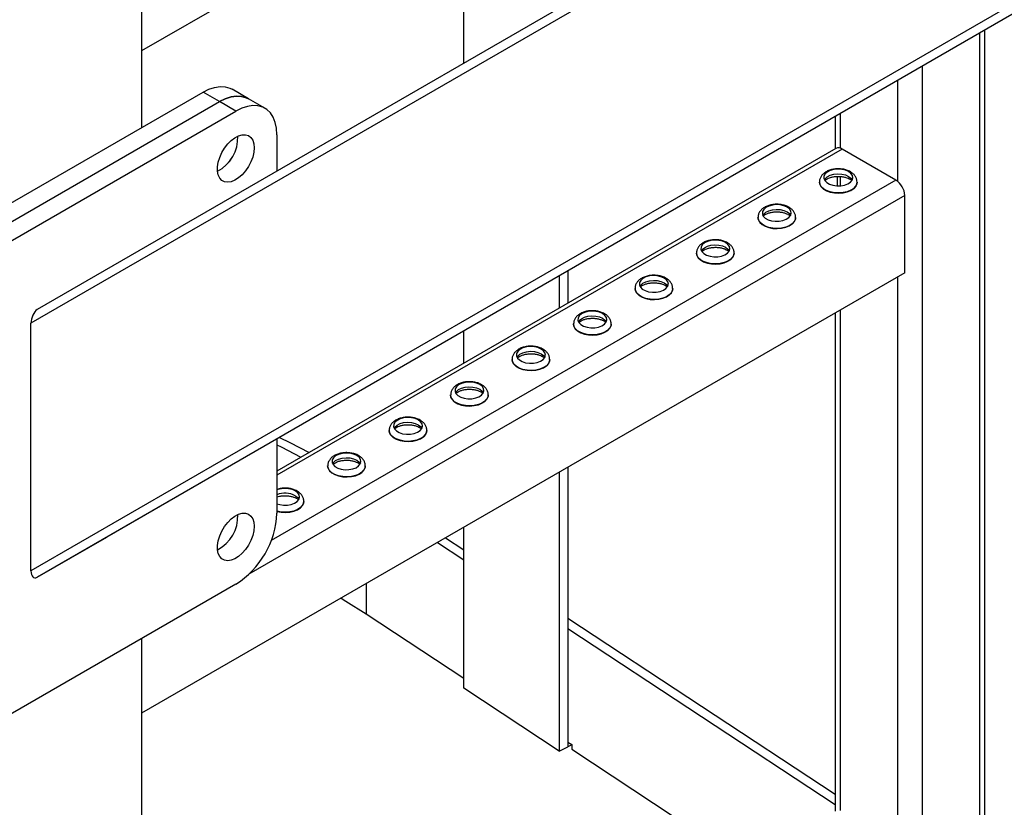
# Model space of a CAD drawing. Units: millimetres. Extents: x -9065 to 13410, y -12905 to 12725.
# Drawn here: x 3754 to 4094, y 6857 to 7129 of the extents above; entities that cross this region are included whole.
import ezdxf

# ---------------------------------------------------------------- set-up
doc = ezdxf.new("R2010")
doc.units = ezdxf.units.MM

msp = doc.modelspace()

# ---------------------------------------------------------------- linework, layer by layer
at = {"color": 7, "linetype": 'Continuous', "lineweight": 25}
for p, q in [((3796.24, 7609.58), (3796.24, 7091.89)), ((4210.21, 7288.96), (3760.18, 7029.08)), ((4213.21, 7287.23), (3758.06, 7024.39)), ((4059.64, 7270.44), (3796.24, 7118.38)), ((4287.21, 7244.51), (3758.06, 6938.93)), ((4290.21, 7242.78), (3760.18, 6936.69)), ((4290.22, 7242.77), (3784.22, 6950.57)), ((3907.39, 7114.08), (3907.39, 7182.55)), ((4087.21, 6586.59), (4087.21, 7125.54)), ((4085.45, 7124.52), (4085.45, 6586.79)), ((4065.65, 7113.09), (4065.65, 6575.36)), ((4057.16, 7108.19), (4057.16, 7073.37)), ((3704.32, 7038.82), (3817.46, 7104.13)), ((3823.11, 7100.87), (3817.46, 7104.13)), ((3833.11, 7101.86), (3827.45, 7105.12)), ((3838.77, 7098.59), (3833.11, 7101.86)), ((3709.97, 7035.56), (3823.11, 7100.87)), ((3828.77, 7097.6), (3823.11, 7100.87)), ((3715.63, 7032.29), (3828.77, 7097.6)), ((4035.61, 7095.74), (4035.61, 7084.62)), ((4037.37, 7096.76), (4037.37, 7084.8)), ((3842.91, 7089.44), (3842.91, 7076.85)), ((4035.8, 7084.73), (3842.91, 6973.38)), ((4038, 7084.51), (3842.91, 6971.89)), ((4056.53, 7073.82), (4038, 7084.51)), ((4036.3, 7075.06), (4036.3, 7071.79)), ((4037.37, 7075.05), (4037.37, 7071.82)), ((4056.53, 7073.82), (3840.95, 6949.37)), ((4030.16, 7073.09), (4030.16, 7073.04)), ((4043.16, 7073.04), (4043.16, 7073.09)), ((4059.64, 7068.43), (3833.28, 6937.76)), ((4059.64, 7041.81), (4059.64, 7068.43)), ((4008.94, 7060.85), (4008.94, 7060.79)), ((4021.94, 7060.79), (4021.94, 7060.85)), ((3987.73, 7048.6), (3987.73, 7048.55)), ((4000.73, 7048.55), (4000.73, 7048.6)), ((4059.64, 7041.81), (3796.24, 6889.75)), ((3940.36, 7040.74), (3940.36, 7029.63)), ((3943.36, 7042.47), (3943.36, 7031.37)), ((4057.16, 7040.38), (4057.16, 6844.74)), ((3966.52, 7036.35), (3966.52, 7036.3)), ((3979.52, 7036.3), (3979.52, 7036.35)), ((4035.61, 7027.94), (4035.61, 6855.99)), ((4037.37, 7028.95), (4037.37, 6856.17)), ((3758.06, 6938.93), (3758.06, 7024.39)), ((3945.31, 7024.11), (3945.31, 7024.06)), ((3958.31, 7024.06), (3958.31, 7024.11)), ((3907.39, 7010.6), (3907.39, 7021.7)), ((3924.09, 7011.86), (3924.09, 7011.81)), ((3937.09, 7011.81), (3937.09, 7011.86)), ((3902.88, 6999.62), (3902.88, 6999.56)), ((3915.88, 6999.56), (3915.88, 6999.62)), ((3881.67, 6987.37), (3881.67, 6987.32)), ((3894.67, 6987.32), (3894.67, 6987.37)), ((3842.91, 6984.47), (3842.91, 6958.79)), ((3860.45, 6975.12), (3860.45, 6975.07)), ((3873.45, 6975.07), (3873.45, 6975.12)), ((3940.36, 6972.95), (3940.36, 6876.69)), ((3943.36, 6974.68), (3943.36, 6878.22)), ((3852.24, 6962.83), (3852.24, 6962.88)), ((3907.39, 6898.39), (3907.39, 6953.92)), ((3760.18, 6936.69), (3784.22, 6950.57)), ((3901.16, 6950.32), (3907.39, 6946.23)), ((3898.33, 6948.69), (3907.39, 6942.72)), ((3828.77, 6934.29), (3715.63, 6868.98)), ((3873.72, 6934.48), (3873.72, 6924.06)), ((3873.72, 6924.06), (3907.39, 6901.9)), ((3943.36, 6922.55), (4035.61, 6861.83)), ((3943.36, 6919.04), (4035.61, 6858.33)), ((3796.24, 6915.52), (3796.24, 6401.09)), ((3940.36, 6876.69), (3907.39, 6898.39)), ((3940.36, 6876.69), (3943.36, 6878.22)), ((3943.36, 6879.85), (3944.68, 6878.98)), ((3943.36, 6879.85), (3943.36, 6878.22)), ((3944.68, 6878.88), (3943.36, 6878.22)), ((3944.68, 6878.98), (3944.68, 6877.35)), ((3944.68, 6877.35), (4004.46, 6838))]:
    msp.add_line(p, q, dxfattribs=at)
at = {"color": 7, "linetype": 'Continuous', "lineweight": 25, "flags": 128}
for points in [[(3817.46, 7104.13), (3819.47, 7105.13), (3821.44, 7105.77), (3823.33, 7106.05), (3825.1, 7105.95), (3826.72, 7105.49), (3827.45, 7105.12)], [(3823.11, 7100.87), (3825.12, 7101.86), (3827.1, 7102.51), (3828.99, 7102.78), (3830.76, 7102.69), (3832.37, 7102.23), (3833.11, 7101.86)], [(3833.11, 7101.86), (3832.37, 7102.23), (3830.76, 7102.69), (3828.99, 7102.78), (3827.1, 7102.51), (3825.12, 7101.86), (3823.11, 7100.87)], [(3842.91, 7089.44), (3842.77, 7091.68), (3842.34, 7093.71), (3841.63, 7095.48), (3840.67, 7096.97), (3839.46, 7098.14), (3838.03, 7098.96), (3836.41, 7099.42), (3834.64, 7099.52), (3832.75, 7099.24), (3830.78, 7098.6), (3828.77, 7097.6)], [(3835.13, 7084.95), (3835, 7083.39), (3834.62, 7081.75), (3833.99, 7080.09), (3833.15, 7078.48), (3832.14, 7076.98), (3830.98, 7075.66), (3829.73, 7074.56), (3828.45, 7073.75), (3827.17, 7073.24), (3825.97, 7073.06), (3824.87, 7073.21), (3823.94, 7073.7), (3823.2, 7074.49), (3822.7, 7075.57), (3822.44, 7076.87), (3822.44, 7078.36), (3822.7, 7079.97), (3823.2, 7081.63), (3823.94, 7083.27), (3824.87, 7084.83), (3825.97, 7086.25), (3827.17, 7087.46), (3828.45, 7088.42), (3829.73, 7089.09), (3830.98, 7089.44), (3832.14, 7089.45), (3833.15, 7089.13), (3833.99, 7088.49), (3834.62, 7087.55), (3835, 7086.35), (3835.13, 7084.95)], [(4040.19, 7076.71), (4039.11, 7077.19), (4037.84, 7077.48), (4036.49, 7077.56), (4035.15, 7077.42), (4033.92, 7077.09), (4032.89, 7076.57), (4032.14, 7075.91), (4031.73, 7075.16), (4031.68, 7074.38), (4032.01, 7073.61), (4032.67, 7072.93), (4033.64, 7072.37), (4034.82, 7071.99), (4036.15, 7071.8), (4037.51, 7071.83), (4038.81, 7072.07), (4039.94, 7072.5), (4040.84, 7073.09), (4041.42, 7073.8), (4041.66, 7074.58), (4041.52, 7075.36), (4041.02, 7076.09), (4040.19, 7076.71)], [(4031.86, 7073.86), (4032.14, 7074.28), (4032.89, 7074.94), (4033.92, 7075.45), (4035.15, 7075.79), (4036.49, 7075.93), (4037.84, 7075.85), (4039.11, 7075.56), (4040.19, 7075.08)], [(4040.19, 7075.08), (4041.02, 7074.46), (4041.45, 7073.86)], [(4043.16, 7073.1), (4043.09, 7072.55), (4042.7, 7071.71), (4041.98, 7070.94), (4040.98, 7070.29), (4039.74, 7069.79), (4038.34, 7069.47), (4036.85, 7069.34), (4035.34, 7069.42), (4033.91, 7069.69), (4032.63, 7070.15), (4031.56, 7070.77), (4030.77, 7071.51), (4030.29, 7072.33), (4030.16, 7073.11)], [(4030.16, 7073.04), (4030.29, 7072.28), (4030.77, 7071.45), (4031.56, 7070.71), (4032.63, 7070.1), (4033.91, 7069.64), (4035.34, 7069.37), (4036.85, 7069.29), (4038.34, 7069.42), (4039.74, 7069.74), (4040.98, 7070.24), (4041.98, 7070.89), (4042.7, 7071.66), (4043.09, 7072.5), (4043.16, 7073.04)], [(4018.98, 7064.47), (4017.9, 7064.94), (4016.63, 7065.23), (4015.27, 7065.31), (4013.93, 7065.18), (4012.7, 7064.84), (4011.68, 7064.32), (4010.93, 7063.67), (4010.52, 7062.92), (4010.47, 7062.13), (4010.79, 7061.37), (4011.46, 7060.68), (4012.42, 7060.13), (4013.61, 7059.74), (4014.93, 7059.56), (4016.29, 7059.58), (4017.59, 7059.82), (4018.73, 7060.25), (4019.63, 7060.84), (4020.21, 7061.55), (4020.44, 7062.33), (4020.3, 7063.11), (4019.8, 7063.84), (4018.98, 7064.47)], [(4010.65, 7061.61), (4010.93, 7062.03), (4011.68, 7062.69), (4012.7, 7063.21), (4013.93, 7063.55), (4015.27, 7063.68), (4016.63, 7063.6), (4017.9, 7063.31), (4018.98, 7062.84)], [(4018.98, 7062.84), (4019.8, 7062.21), (4020.24, 7061.61)], [(4008.94, 7060.79), (4009.08, 7060.04), (4009.55, 7059.21), (4010.35, 7058.47), (4011.41, 7057.85), (4012.7, 7057.39), (4014.13, 7057.12), (4015.63, 7057.04), (4017.13, 7057.17), (4018.53, 7057.49), (4019.77, 7057.99), (4020.77, 7058.64), (4021.49, 7059.41), (4021.88, 7060.25), (4021.94, 7060.79)], [(4021.94, 7060.85), (4021.88, 7060.3), (4021.49, 7059.46), (4020.77, 7058.69), (4019.77, 7058.04), (4018.53, 7057.54), (4017.13, 7057.22), (4015.63, 7057.1), (4014.13, 7057.17), (4012.7, 7057.45), (4011.41, 7057.9), (4010.35, 7058.52), (4009.55, 7059.26), (4009.08, 7060.09), (4008.95, 7060.87)], [(3997.77, 7052.22), (3996.68, 7052.7), (3995.42, 7052.99), (3994.06, 7053.07), (3992.72, 7052.93), (3991.49, 7052.6), (3990.46, 7052.08), (3989.72, 7051.42), (3989.3, 7050.67), (3989.26, 7049.89), (3989.58, 7049.12), (3990.25, 7048.44), (3991.21, 7047.88), (3992.4, 7047.5), (3993.72, 7047.31), (3995.08, 7047.34), (3996.38, 7047.57), (3997.52, 7048.01), (3998.41, 7048.6), (3999, 7049.31), (3999.23, 7050.08), (3999.09, 7050.86), (3998.59, 7051.6), (3997.77, 7052.22)], [(3989.44, 7049.36), (3989.72, 7049.79), (3990.46, 7050.45), (3991.49, 7050.96), (3992.72, 7051.3), (3994.06, 7051.43), (3995.42, 7051.35), (3996.68, 7051.06), (3997.77, 7050.59)], [(4000.73, 7048.61), (4000.66, 7048.06), (4000.27, 7047.21), (3999.56, 7046.45), (3998.55, 7045.8), (3997.32, 7045.3), (3995.91, 7044.98), (3994.42, 7044.85), (3992.92, 7044.93), (3991.48, 7045.2), (3990.2, 7045.66), (3989.13, 7046.27), (3988.34, 7047.01), (3987.87, 7047.84), (3987.73, 7048.62)], [(3987.73, 7048.55), (3987.87, 7047.79), (3988.34, 7046.96), (3989.13, 7046.22), (3990.2, 7045.61), (3991.48, 7045.15), (3992.92, 7044.87), (3994.42, 7044.8), (3995.91, 7044.92), (3997.32, 7045.25), (3998.55, 7045.75), (3999.56, 7046.4), (4000.27, 7047.16), (4000.66, 7048), (4000.73, 7048.55)], [(3997.77, 7050.59), (3998.59, 7049.96), (3999.03, 7049.36)], [(3976.55, 7039.98), (3975.47, 7040.45), (3974.2, 7040.74), (3972.85, 7040.82), (3971.51, 7040.69), (3970.28, 7040.35), (3969.25, 7039.83), (3968.5, 7039.18), (3968.09, 7038.43), (3968.04, 7037.64), (3968.37, 7036.88), (3969.03, 7036.19), (3970, 7035.64), (3971.18, 7035.25), (3972.51, 7035.06), (3973.87, 7035.09), (3975.17, 7035.33), (3976.3, 7035.76), (3977.2, 7036.35), (3977.78, 7037.06), (3978.02, 7037.84), (3977.88, 7038.62), (3977.38, 7039.35), (3976.55, 7039.98)], [(3968.22, 7037.12), (3968.5, 7037.54), (3969.25, 7038.2), (3970.28, 7038.72), (3971.51, 7039.05), (3972.85, 7039.19), (3974.2, 7039.11), (3975.47, 7038.82), (3976.55, 7038.34)], [(3976.55, 7038.34), (3977.38, 7037.72), (3977.81, 7037.12)], [(3979.52, 7036.36), (3979.45, 7035.81), (3979.06, 7034.97), (3978.34, 7034.2), (3977.34, 7033.55), (3976.1, 7033.05), (3974.7, 7032.73), (3973.21, 7032.6), (3971.7, 7032.68), (3970.27, 7032.95), (3968.99, 7033.41), (3967.92, 7034.03), (3967.13, 7034.77), (3966.65, 7035.6), (3966.52, 7036.38)], [(3966.52, 7036.3), (3966.65, 7035.54), (3967.13, 7034.72), (3967.92, 7033.97), (3968.99, 7033.36), (3970.27, 7032.9), (3971.7, 7032.63), (3973.21, 7032.55), (3974.7, 7032.68), (3976.1, 7033), (3977.34, 7033.5), (3978.34, 7034.15), (3979.06, 7034.92), (3979.45, 7035.76), (3979.52, 7036.3)], [(3955.34, 7027.73), (3954.26, 7028.21), (3952.99, 7028.49), (3951.63, 7028.57), (3950.29, 7028.44), (3949.06, 7028.1), (3948.04, 7027.59), (3947.29, 7026.93), (3946.88, 7026.18), (3946.83, 7025.39), (3947.15, 7024.63), (3947.82, 7023.95), (3948.78, 7023.39), (3949.97, 7023), (3951.29, 7022.82), (3952.65, 7022.84), (3953.95, 7023.08), (3955.09, 7023.51), (3955.99, 7024.11), (3956.57, 7024.82), (3956.8, 7025.59), (3956.66, 7026.37), (3956.16, 7027.1), (3955.34, 7027.73)], [(3958.31, 7024.12), (3958.24, 7023.56), (3957.85, 7022.72), (3957.13, 7021.96), (3956.13, 7021.3), (3954.89, 7020.81), (3953.49, 7020.48), (3951.99, 7020.36), (3950.49, 7020.43), (3949.06, 7020.71), (3947.77, 7021.16), (3946.71, 7021.78), (3945.91, 7022.52), (3945.44, 7023.35), (3945.31, 7024.13)], [(3945.31, 7024.06), (3945.44, 7023.3), (3945.91, 7022.47), (3946.71, 7021.73), (3947.77, 7021.11), (3949.06, 7020.66), (3950.49, 7020.38), (3951.99, 7020.31), (3953.49, 7020.43), (3954.89, 7020.75), (3956.13, 7021.25), (3957.13, 7021.9), (3957.85, 7022.67), (3958.24, 7023.51), (3958.31, 7024.06)], [(3947.01, 7024.87), (3947.29, 7025.3), (3948.04, 7025.95), (3949.06, 7026.47), (3950.29, 7026.81), (3951.63, 7026.94), (3952.99, 7026.86), (3954.26, 7026.57), (3955.34, 7026.1)], [(3955.34, 7026.1), (3956.16, 7025.47), (3956.6, 7024.87)], [(3934.13, 7015.48), (3933.04, 7015.96), (3931.78, 7016.25), (3930.42, 7016.33), (3929.08, 7016.19), (3927.85, 7015.86), (3926.82, 7015.34), (3926.08, 7014.68), (3925.66, 7013.93), (3925.62, 7013.15), (3925.94, 7012.38), (3926.61, 7011.7), (3927.57, 7011.14), (3928.76, 7010.76), (3930.08, 7010.57), (3931.44, 7010.6), (3932.74, 7010.84), (3933.88, 7011.27), (3934.77, 7011.86), (3935.36, 7012.57), (3935.59, 7013.34), (3935.45, 7014.13), (3934.95, 7014.86), (3934.13, 7015.48)], [(3925.8, 7012.63), (3926.08, 7013.05), (3926.82, 7013.71), (3927.85, 7014.22), (3929.08, 7014.56), (3930.42, 7014.69), (3931.78, 7014.61), (3933.04, 7014.33), (3934.13, 7013.85)], [(3934.13, 7013.85), (3934.95, 7013.22), (3935.39, 7012.63)], [(3937.09, 7011.87), (3937.02, 7011.32), (3936.63, 7010.48), (3935.92, 7009.71), (3934.91, 7009.06), (3933.68, 7008.56), (3932.27, 7008.24), (3930.78, 7008.11), (3929.28, 7008.19), (3927.85, 7008.46), (3926.56, 7008.92), (3925.49, 7009.53), (3924.7, 7010.28), (3924.23, 7011.1), (3924.09, 7011.88)], [(3924.09, 7011.81), (3924.23, 7011.05), (3924.7, 7010.22), (3925.49, 7009.48), (3926.56, 7008.87), (3927.85, 7008.41), (3929.28, 7008.14), (3930.78, 7008.06), (3932.27, 7008.19), (3933.68, 7008.51), (3934.91, 7009.01), (3935.92, 7009.66), (3936.63, 7010.42), (3937.02, 7011.27), (3937.09, 7011.81)], [(3912.91, 7003.24), (3911.83, 7003.71), (3910.56, 7004), (3909.21, 7004.08), (3907.87, 7003.95), (3906.64, 7003.61), (3905.61, 7003.09), (3904.86, 7002.44), (3904.45, 7001.69), (3904.41, 7000.9), (3904.73, 7000.14), (3905.39, 6999.45), (3906.36, 6998.9), (3907.54, 6998.51), (3908.87, 6998.33), (3910.23, 6998.35), (3911.53, 6998.59), (3912.66, 6999.02), (3913.56, 6999.61), (3914.14, 7000.32), (3914.38, 7001.1), (3914.24, 7001.88), (3913.74, 7002.61), (3912.91, 7003.24)], [(3904.58, 7000.38), (3904.86, 7000.8), (3905.61, 7001.46), (3906.64, 7001.98), (3907.87, 7002.32), (3909.21, 7002.45), (3910.56, 7002.37), (3911.83, 7002.08), (3912.91, 7001.6)], [(3912.91, 7001.6), (3913.74, 7000.98), (3914.17, 7000.38)], [(3915.88, 6999.62), (3915.81, 6999.07), (3915.42, 6998.23), (3914.7, 6997.46), (3913.7, 6996.81), (3912.46, 6996.31), (3911.06, 6995.99), (3909.57, 6995.87), (3908.06, 6995.94), (3906.63, 6996.21), (3905.35, 6996.67), (3904.28, 6997.29), (3903.49, 6998.03), (3903.01, 6998.86), (3902.88, 6999.64)], [(3902.88, 6999.56), (3903.01, 6998.81), (3903.49, 6997.98), (3904.28, 6997.24), (3905.35, 6996.62), (3906.63, 6996.16), (3908.06, 6995.89), (3909.57, 6995.81), (3911.06, 6995.94), (3912.46, 6996.26), (3913.7, 6996.76), (3914.7, 6997.41), (3915.42, 6998.18), (3915.81, 6999.02), (3915.88, 6999.56)], [(3891.7, 6990.99), (3890.62, 6991.47), (3889.35, 6991.76), (3888, 6991.84), (3886.65, 6991.7), (3885.42, 6991.36), (3884.4, 6990.85), (3883.65, 6990.19), (3883.24, 6989.44), (3883.19, 6988.66), (3883.51, 6987.89), (3884.18, 6987.21), (3885.14, 6986.65), (3886.33, 6986.27), (3887.65, 6986.08), (3889.02, 6986.11), (3890.31, 6986.34), (3891.45, 6986.78), (3892.35, 6987.37), (3892.93, 6988.08), (3893.16, 6988.85), (3893.02, 6989.63), (3892.52, 6990.37), (3891.7, 6990.99)], [(3883.37, 6988.13), (3883.65, 6988.56), (3884.4, 6989.21), (3885.42, 6989.73), (3886.65, 6990.07), (3888, 6990.2), (3889.35, 6990.12), (3890.62, 6989.83), (3891.7, 6989.36)], [(3894.67, 6987.38), (3894.6, 6986.83), (3894.21, 6985.98), (3893.49, 6985.22), (3892.49, 6984.57), (3891.25, 6984.07), (3889.85, 6983.75), (3888.35, 6983.62), (3886.85, 6983.69), (3885.42, 6983.97), (3884.13, 6984.43), (3883.07, 6985.04), (3882.27, 6985.78), (3881.8, 6986.61), (3881.67, 6987.39)], [(3881.67, 6987.32), (3881.8, 6986.56), (3882.27, 6985.73), (3883.07, 6984.99), (3884.13, 6984.37), (3885.42, 6983.92), (3886.85, 6983.64), (3888.35, 6983.57), (3889.85, 6983.69), (3891.25, 6984.01), (3892.49, 6984.51), (3893.49, 6985.17), (3894.21, 6985.93), (3894.6, 6986.77), (3894.67, 6987.32)], [(3891.7, 6989.36), (3892.52, 6988.73), (3892.96, 6988.13)], [(3843.84, 6985), (3847.36, 6983.27), (3854.06, 6979.81)], [(3842.91, 6982.43), (3844.42, 6981.68), (3851.23, 6978.18)], [(3870.49, 6978.75), (3869.4, 6979.22), (3868.14, 6979.51), (3866.78, 6979.59), (3865.44, 6979.46), (3864.21, 6979.12), (3863.18, 6978.6), (3862.44, 6977.94), (3862.03, 6977.2), (3861.98, 6976.41), (3862.3, 6975.65), (3862.97, 6974.96), (3863.93, 6974.4), (3865.12, 6974.02), (3866.44, 6973.83), (3867.8, 6973.86), (3869.1, 6974.1), (3870.24, 6974.53), (3871.13, 6975.12), (3871.72, 6975.83), (3871.95, 6976.61), (3871.81, 6977.39), (3871.31, 6978.12), (3870.49, 6978.75)], [(3862.16, 6975.89), (3862.44, 6976.31), (3863.18, 6976.97), (3864.21, 6977.49), (3865.44, 6977.82), (3866.78, 6977.96), (3868.14, 6977.88), (3869.4, 6977.59), (3870.49, 6977.11)], [(3870.49, 6977.11), (3871.31, 6976.49), (3871.75, 6975.89)], [(3873.45, 6975.13), (3873.38, 6974.58), (3872.99, 6973.74), (3872.28, 6972.97), (3871.27, 6972.32), (3870.04, 6971.82), (3868.63, 6971.5), (3867.14, 6971.37), (3865.64, 6971.45), (3864.21, 6971.72), (3862.92, 6972.18), (3861.85, 6972.8), (3861.06, 6973.54), (3860.59, 6974.36), (3860.45, 6975.15)], [(3860.45, 6975.07), (3860.59, 6974.31), (3861.06, 6973.49), (3861.85, 6972.74), (3862.92, 6972.13), (3864.21, 6971.67), (3865.64, 6971.4), (3867.14, 6971.32), (3868.63, 6971.45), (3870.04, 6971.77), (3871.27, 6972.27), (3872.28, 6972.92), (3872.99, 6973.69), (3873.38, 6974.53), (3873.45, 6975.07)], [(3842.91, 6962.08), (3843.91, 6961.77), (3845.23, 6961.59), (3846.59, 6961.61), (3847.89, 6961.85), (3849.03, 6962.28), (3849.92, 6962.88), (3850.51, 6963.59), (3850.74, 6964.36), (3850.6, 6965.14), (3850.1, 6965.87), (3849.27, 6966.5)], [(3852.24, 6962.89), (3852.17, 6962.33), (3851.78, 6961.49), (3851.06, 6960.73), (3850.06, 6960.07), (3848.82, 6959.57), (3847.42, 6959.25), (3845.93, 6959.13), (3844.42, 6959.2), (3842.99, 6959.48), (3842.91, 6959.5)], [(3842.91, 6959.45), (3842.99, 6959.42), (3844.42, 6959.15), (3845.93, 6959.07), (3847.42, 6959.2), (3848.82, 6959.52), (3850.06, 6960.02), (3851.06, 6960.67), (3851.78, 6961.44), (3852.17, 6962.28), (3852.24, 6962.83)], [(3849.27, 6964.87), (3850.1, 6964.24), (3850.54, 6963.64)], [(3835.13, 6954.3), (3835, 6952.74), (3834.62, 6951.1), (3833.99, 6949.44), (3833.15, 6947.83), (3832.14, 6946.33), (3830.98, 6945.01), (3829.73, 6943.92), (3828.45, 6943.1), (3827.17, 6942.59), (3825.97, 6942.41), (3824.87, 6942.56), (3823.94, 6943.05), (3823.2, 6943.85), (3822.7, 6944.92), (3822.44, 6946.23), (3822.44, 6947.71), (3822.7, 6949.32), (3823.2, 6950.98), (3823.94, 6952.62), (3824.87, 6954.19), (3825.97, 6955.6), (3827.17, 6956.82), (3828.45, 6957.78), (3829.73, 6958.45), (3830.98, 6958.79), (3832.14, 6958.8), (3833.15, 6958.48), (3833.99, 6957.84), (3834.62, 6956.9), (3835, 6955.7), (3835.13, 6954.3)], [(3865.09, 6929.5), (3866.77, 6928.48), (3873.72, 6924.06)]]:
    msp.add_lwpolyline(points, dxfattribs=at)
at = {"color": 7, "linetype": 'Continuous', "lineweight": 25}
for centre, radius, start, end in [((3816.32, 7088.46), 13.13, 297.7751, 2.2303), ((3816.33, 7088.45), 13.12, 297.7479, 2.2575), ((4036.71, 7082.71), 2.21, 54.3824, 114.3071), ((4052.88, 7068.12), 6.76, 2.6055, 57.3945), ((3845.72, 6959.66), 7.71, 62.5462, 111.3519), ((3845.72, 6958.02), 7.71, 62.5462, 111.3519), ((3816.32, 6957.81), 13.13, 297.7751, 2.2303), ((3816.33, 6957.8), 13.12, 297.7479, 2.2575), ((3812.33, 6960.12), 30.61, 302.4873, 357.5127)]:
    msp.add_arc(centre, radius, start, end, dxfattribs=at)
for centre, start_param, end_param in [((3760.18, 7025.61), 0.477582, 2.048378), ((3760.18, 6940.16), 2.048378, 3.619174)]:
    msp.add_ellipse(centre, major_axis=(0.98, 3.64), ratio=0.517638, start_param=start_param, end_param=end_param, dxfattribs=at)
for points, knots in [([(4040.84, 7076.66), (4040.62, 7076.78), (4040.02, 7077.1), (4038.9, 7077.46), (4037.49, 7077.69), (4036.05, 7077.71), (4034.62, 7077.51), (4033.27, 7077.1), (4032.11, 7076.49), (4031.2, 7075.72), (4030.57, 7074.84), (4030.2, 7073.96), (4030.2, 7073.37), (4030.2, 7073.13)], [0, 0, 0, 0, 0.057895, 0.159469, 0.26084, 0.362067, 0.463928, 0.567327, 0.673584, 0.767598, 0.855483, 0.93932, 1, 1, 1, 1]), ([(4032.05, 7073.66), (4032.08, 7073.71), (4032.23, 7073.87), (4032.77, 7074.23), (4033.66, 7074.62), (4034.75, 7074.92), (4035.97, 7075.09), (4037.25, 7075.09), (4038.5, 7074.94), (4039.59, 7074.65), (4040.26, 7074.36), (4040.69, 7074.12), (4041.02, 7073.92), (4041.18, 7073.75), (4041.27, 7073.66)], [0, 0, 0, 0, 0.03252, 0.133492, 0.234586, 0.337519, 0.442413, 0.548479, 0.654723, 0.759813, 0.856326, 0.878143, 0.93061, 1, 1, 1, 1]), ([(4043.13, 7073.1), (4043.12, 7073.36), (4043.11, 7073.97), (4042.74, 7074.86), (4042.12, 7075.71), (4041.45, 7076.29), (4040.98, 7076.57), (4040.84, 7076.66)], [0, 0, 0, 0, 0.177789, 0.411078, 0.644898, 0.890939, 1, 1, 1, 1]), ([(4019.63, 7064.42), (4019.41, 7064.53), (4018.8, 7064.85), (4017.68, 7065.22), (4016.28, 7065.44), (4014.83, 7065.46), (4013.41, 7065.26), (4012.06, 7064.85), (4010.9, 7064.24), (4009.99, 7063.47), (4009.36, 7062.6), (4008.99, 7061.71), (4008.99, 7061.13), (4008.98, 7060.88)], [0, 0, 0, 0, 0.057895, 0.159469, 0.26084, 0.362067, 0.463928, 0.567327, 0.673584, 0.767598, 0.855483, 0.93932, 1, 1, 1, 1]), ([(4021.91, 7060.85), (4021.91, 7061.12), (4021.9, 7061.72), (4021.52, 7062.61), (4020.91, 7063.46), (4020.24, 7064.04), (4019.77, 7064.33), (4019.63, 7064.42)], [0, 0, 0, 0, 0.177789, 0.411078, 0.644898, 0.890939, 1, 1, 1, 1]), ([(4010.83, 7061.42), (4010.87, 7061.46), (4011.02, 7061.63), (4011.56, 7061.99), (4012.44, 7062.38), (4013.54, 7062.68), (4014.76, 7062.84), (4016.04, 7062.85), (4017.28, 7062.69), (4018.38, 7062.4), (4019.05, 7062.11), (4019.47, 7061.88), (4019.8, 7061.67), (4019.97, 7061.51), (4020.06, 7061.41)], [0, 0, 0, 0, 0.03252, 0.133492, 0.234586, 0.337519, 0.442413, 0.548479, 0.654723, 0.759813, 0.856326, 0.878143, 0.93061, 1, 1, 1, 1]), ([(3998.41, 7052.17), (3998.19, 7052.29), (3997.59, 7052.61), (3996.47, 7052.97), (3995.07, 7053.2), (3993.62, 7053.21), (3992.19, 7053.02), (3990.84, 7052.61), (3989.69, 7052), (3988.77, 7051.23), (3988.15, 7050.35), (3987.78, 7049.47), (3987.77, 7048.88), (3987.77, 7048.64)], [0, 0, 0, 0, 0.057895, 0.159469, 0.26084, 0.362067, 0.463928, 0.567327, 0.673584, 0.767598, 0.855483, 0.93932, 1, 1, 1, 1]), ([(4000.7, 7048.61), (4000.69, 7048.87), (4000.68, 7049.48), (4000.31, 7050.37), (3999.69, 7051.22), (3999.02, 7051.8), (3998.56, 7052.08), (3998.41, 7052.17)], [0, 0, 0, 0, 0.1777893, 0.4110779, 0.6448979, 0.8909393, 1, 1, 1, 1]), ([(3989.62, 7049.17), (3989.66, 7049.21), (3989.81, 7049.38), (3990.35, 7049.74), (3991.23, 7050.13), (3992.32, 7050.43), (3993.55, 7050.59), (3994.83, 7050.6), (3996.07, 7050.45), (3997.16, 7050.16), (3997.83, 7049.87), (3998.26, 7049.63), (3998.59, 7049.42), (3998.75, 7049.26), (3998.85, 7049.17)], [0, 0, 0, 0, 0.03252, 0.133492, 0.234586, 0.337519, 0.442413, 0.548479, 0.654723, 0.759813, 0.856326, 0.878143, 0.93061, 1, 1, 1, 1]), ([(3977.2, 7039.92), (3976.98, 7040.04), (3976.38, 7040.36), (3975.26, 7040.72), (3973.85, 7040.95), (3972.41, 7040.97), (3970.98, 7040.77), (3969.63, 7040.36), (3968.47, 7039.75), (3967.56, 7038.98), (3966.93, 7038.11), (3966.56, 7037.22), (3966.56, 7036.64), (3966.56, 7036.39)], [0, 0, 0, 0, 0.057895, 0.159469, 0.26084, 0.362067, 0.463928, 0.567327, 0.673584, 0.767598, 0.855483, 0.93932, 1, 1, 1, 1]), ([(3968.41, 7036.93), (3968.44, 7036.97), (3968.59, 7037.14), (3969.13, 7037.49), (3970.02, 7037.89), (3971.11, 7038.18), (3972.33, 7038.35), (3973.61, 7038.35), (3974.86, 7038.2), (3975.95, 7037.91), (3976.62, 7037.62), (3977.05, 7037.39), (3977.38, 7037.18), (3977.54, 7037.01), (3977.63, 7036.92)], [0, 0, 0, 0, 0.03252, 0.133492, 0.234586, 0.337519, 0.442413, 0.548479, 0.654723, 0.759813, 0.856326, 0.878143, 0.93061, 1, 1, 1, 1]), ([(3979.49, 7036.36), (3979.48, 7036.62), (3979.47, 7037.23), (3979.1, 7038.12), (3978.48, 7038.97), (3977.81, 7039.55), (3977.34, 7039.84), (3977.2, 7039.92)], [0, 0, 0, 0, 0.1777893, 0.4110779, 0.6448979, 0.8909393, 1, 1, 1, 1]), ([(3955.99, 7027.68), (3955.77, 7027.79), (3955.16, 7028.11), (3954.04, 7028.48), (3952.64, 7028.71), (3951.19, 7028.72), (3949.77, 7028.53), (3948.42, 7028.11), (3947.26, 7027.5), (3946.35, 7026.73), (3945.72, 7025.86), (3945.35, 7024.98), (3945.35, 7024.39), (3945.34, 7024.14)], [0, 0, 0, 0, 0.057895, 0.159469, 0.26084, 0.362067, 0.463928, 0.567327, 0.673584, 0.767598, 0.855483, 0.93932, 1, 1, 1, 1]), ([(3958.27, 7024.12), (3958.27, 7024.38), (3958.26, 7024.98), (3957.88, 7025.87), (3957.27, 7026.72), (3956.6, 7027.3), (3956.13, 7027.59), (3955.99, 7027.68)], [0, 0, 0, 0, 0.177789, 0.411078, 0.644898, 0.890939, 1, 1, 1, 1]), ([(3947.19, 7024.68), (3947.23, 7024.72), (3947.38, 7024.89), (3947.92, 7025.25), (3948.8, 7025.64), (3949.9, 7025.94), (3951.12, 7026.1), (3952.4, 7026.11), (3953.64, 7025.95), (3954.74, 7025.66), (3955.41, 7025.38), (3955.83, 7025.14), (3956.16, 7024.93), (3956.33, 7024.77), (3956.42, 7024.67)], [0, 0, 0, 0, 0.03252, 0.133492, 0.234586, 0.337519, 0.442413, 0.548479, 0.654723, 0.759813, 0.856326, 0.878143, 0.93061, 1, 1, 1, 1]), ([(3934.77, 7015.43), (3934.55, 7015.55), (3933.95, 7015.87), (3932.83, 7016.23), (3931.43, 7016.46), (3929.98, 7016.48), (3928.55, 7016.28), (3927.2, 7015.87), (3926.05, 7015.26), (3925.13, 7014.49), (3924.51, 7013.61), (3924.14, 7012.73), (3924.13, 7012.14), (3924.13, 7011.9)], [0, 0, 0, 0, 0.057895, 0.159469, 0.26084, 0.362067, 0.463928, 0.567327, 0.673584, 0.767598, 0.855483, 0.93932, 1, 1, 1, 1]), ([(3925.98, 7012.43), (3926.02, 7012.47), (3926.17, 7012.64), (3926.71, 7013), (3927.59, 7013.39), (3928.68, 7013.69), (3929.91, 7013.85), (3931.19, 7013.86), (3932.43, 7013.71), (3933.52, 7013.42), (3934.19, 7013.13), (3934.62, 7012.89), (3934.95, 7012.68), (3935.11, 7012.52), (3935.21, 7012.43)], [0, 0, 0, 0, 0.03252, 0.133492, 0.234586, 0.337519, 0.442413, 0.548479, 0.654723, 0.759813, 0.856326, 0.878143, 0.93061, 1, 1, 1, 1]), ([(3937.06, 7011.87), (3937.06, 7012.13), (3937.04, 7012.74), (3936.67, 7013.63), (3936.05, 7014.48), (3935.38, 7015.06), (3934.92, 7015.34), (3934.77, 7015.43)], [0, 0, 0, 0, 0.177789, 0.411078, 0.644898, 0.890939, 1, 1, 1, 1]), ([(3913.56, 7003.18), (3913.34, 7003.3), (3912.74, 7003.62), (3911.62, 7003.99), (3910.21, 7004.21), (3908.77, 7004.23), (3907.34, 7004.03), (3905.99, 7003.62), (3904.83, 7003.01), (3903.92, 7002.24), (3903.29, 7001.37), (3902.93, 7000.48), (3902.92, 6999.9), (3902.92, 6999.65)], [0, 0, 0, 0, 0.057895, 0.159469, 0.26084, 0.362067, 0.463928, 0.567327, 0.673584, 0.767598, 0.855483, 0.93932, 1, 1, 1, 1]), ([(3904.77, 7000.19), (3904.8, 7000.23), (3904.95, 7000.4), (3905.49, 7000.75), (3906.38, 7001.15), (3907.47, 7001.45), (3908.69, 7001.61), (3909.97, 7001.61), (3911.22, 7001.46), (3912.31, 7001.17), (3912.98, 7000.88), (3913.41, 7000.65), (3913.74, 7000.44), (3913.9, 7000.27), (3913.99, 7000.18)], [0, 0, 0, 0, 0.03252, 0.133492, 0.234586, 0.337519, 0.442413, 0.548479, 0.654723, 0.759813, 0.856326, 0.878143, 0.93061, 1, 1, 1, 1]), ([(3915.85, 6999.62), (3915.84, 6999.89), (3915.83, 7000.49), (3915.46, 7001.38), (3914.84, 7002.23), (3914.17, 7002.81), (3913.7, 7003.1), (3913.56, 7003.18)], [0, 0, 0, 0, 0.177789, 0.411078, 0.644898, 0.890939, 1, 1, 1, 1]), ([(3892.35, 6990.94), (3892.13, 6991.06), (3891.52, 6991.38), (3890.4, 6991.74), (3889, 6991.97), (3887.55, 6991.98), (3886.13, 6991.79), (3884.78, 6991.38), (3883.62, 6990.77), (3882.71, 6990), (3882.08, 6989.12), (3881.71, 6988.24), (3881.71, 6987.65), (3881.7, 6987.41)], [0, 0, 0, 0, 0.0578952, 0.1594689, 0.2608396, 0.3620665, 0.4639278, 0.567327, 0.673584, 0.7675977, 0.8554834, 0.9393196, 1, 1, 1, 1]), ([(3894.63, 6987.38), (3894.63, 6987.64), (3894.62, 6988.25), (3894.24, 6989.14), (3893.63, 6989.99), (3892.96, 6990.57), (3892.49, 6990.85), (3892.35, 6990.94)], [0, 0, 0, 0, 0.177789, 0.411078, 0.644898, 0.890939, 1, 1, 1, 1]), ([(3883.55, 6987.94), (3883.59, 6987.98), (3883.74, 6988.15), (3884.28, 6988.51), (3885.16, 6988.9), (3886.26, 6989.2), (3887.48, 6989.36), (3888.76, 6989.37), (3890, 6989.21), (3891.1, 6988.93), (3891.77, 6988.64), (3892.19, 6988.4), (3892.52, 6988.19), (3892.69, 6988.03), (3892.78, 6987.94)], [0, 0, 0, 0, 0.03252, 0.133492, 0.234586, 0.337519, 0.442413, 0.548479, 0.654723, 0.759813, 0.856326, 0.878143, 0.93061, 1, 1, 1, 1]), ([(3871.13, 6978.69), (3870.92, 6978.81), (3870.31, 6979.13), (3869.19, 6979.49), (3867.79, 6979.72), (3866.34, 6979.74), (3864.91, 6979.54), (3863.56, 6979.13), (3862.41, 6978.52), (3861.49, 6977.75), (3860.87, 6976.87), (3860.5, 6975.99), (3860.49, 6975.41), (3860.49, 6975.16)], [0, 0, 0, 0, 0.057895, 0.159469, 0.26084, 0.362067, 0.463928, 0.567327, 0.673584, 0.767598, 0.855483, 0.93932, 1, 1, 1, 1]), ([(3862.34, 6975.7), (3862.38, 6975.74), (3862.53, 6975.9), (3863.07, 6976.26), (3863.95, 6976.66), (3865.04, 6976.95), (3866.27, 6977.12), (3867.55, 6977.12), (3868.79, 6976.97), (3869.88, 6976.68), (3870.55, 6976.39), (3870.98, 6976.16), (3871.31, 6975.95), (3871.47, 6975.78), (3871.57, 6975.69)], [0, 0, 0, 0, 0.03252, 0.133492, 0.234586, 0.337519, 0.442413, 0.548479, 0.654723, 0.759813, 0.856326, 0.878143, 0.93061, 1, 1, 1, 1]), ([(3873.42, 6975.13), (3873.42, 6975.39), (3873.4, 6976), (3873.03, 6976.89), (3872.41, 6977.74), (3871.74, 6978.32), (3871.28, 6978.61), (3871.13, 6978.69)], [0, 0, 0, 0, 0.177789, 0.411078, 0.644898, 0.890939, 1, 1, 1, 1]), ([(3852.21, 6962.88), (3852.2, 6963.15), (3852.19, 6963.75), (3851.82, 6964.64), (3851.2, 6965.49), (3850.53, 6966.07), (3849.86, 6966.49), (3849.09, 6966.88), (3847.98, 6967.25), (3846.57, 6967.48), (3845.13, 6967.49), (3843.88, 6967.34), (3843.18, 6967.1), (3842.91, 6967.01)], [0, 0, 0, 0, 0.072613, 0.167893, 0.26339, 0.363879, 0.408422, 0.473415, 0.587442, 0.701242, 0.81488, 0.92923, 1, 1, 1, 1]), ([(3842.91, 6964.43), (3843.21, 6964.52), (3843.88, 6964.72), (3845.06, 6964.87), (3846.33, 6964.88), (3847.58, 6964.72), (3848.67, 6964.43), (3849.34, 6964.15), (3849.77, 6963.91), (3850.1, 6963.7), (3850.26, 6963.54), (3850.35, 6963.44)], [0, 0, 0, 0, 0.118345, 0.257942, 0.399098, 0.540492, 0.68035, 0.808793, 0.837828, 0.907653, 1, 1, 1, 1])]:
    msp.add_open_spline(points, degree=3, knots=knots, dxfattribs=at)

doc.saveas('drawing.dxf')
